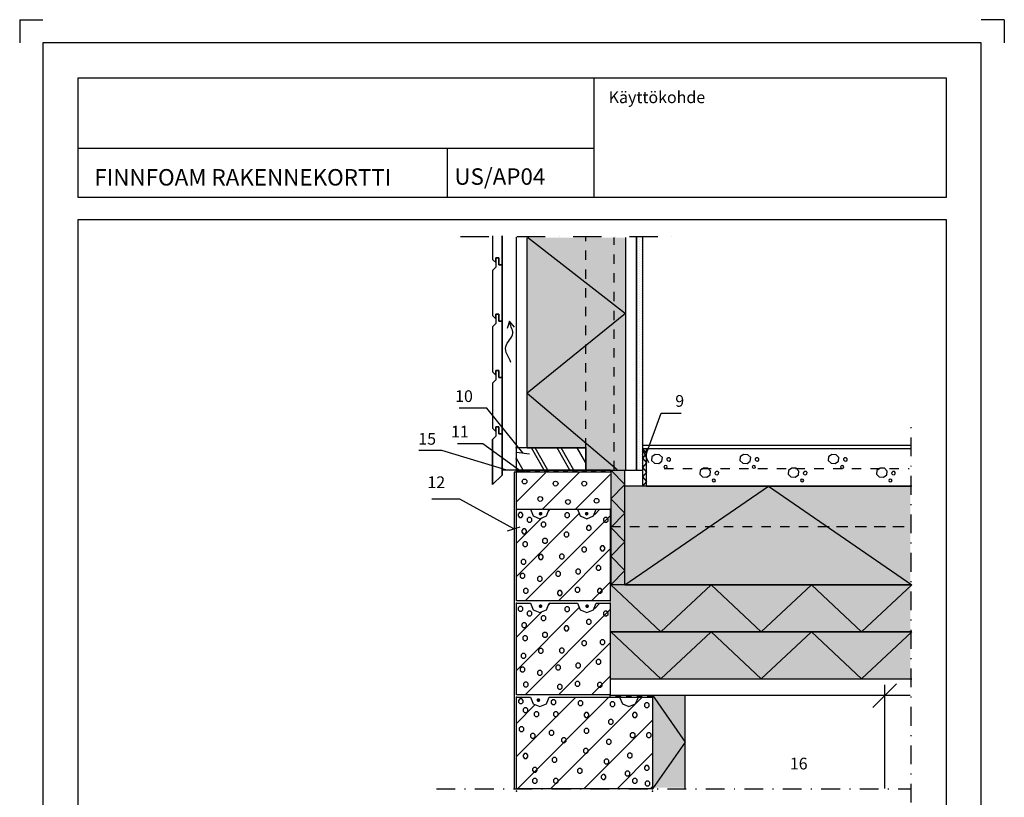
# Model space of a CAD drawing. Units: millimetres. Extents: x 1 to 4252, y 1 to 2969.
# Drawn here: x 1 to 2099, y 1312 to 2969 of the extents above; entities that cross this region are included whole.
import ezdxf

# ---------------------------------------------------------------- set-up
doc = ezdxf.new("R2010")
doc.units = ezdxf.units.MM
doc.header["$LTSCALE"] = 10
for name, pattern in [('DASHED', [4, 2, -2]), ('PISTEKATKOP', [8.2, 4, -2, 0.2, -2]), ('PKP', [12, 6, -3, 0, -3])]:
    doc.linetypes.add(name, pattern=pattern)
for name, color, linetype in [('A1PIIRUSTUSARKKI_RAJAT', 7, 'Continuous'), ('A2VIIVOITUS', 7, 'Continuous'), ('R0KATKAISUV', 15, 'PKP'), ('R2RAUDOITTEET', 1, 'Continuous'), ('R4PUUTAVARA', 7, 'Continuous'), ('R5AINE', 15, 'Continuous'), ('R5HARKOT_LECA', 7, 'Continuous'), ('R6VESIERISTE', 6, 'Continuous'), ('R7AINEMERKINNAT', 7, 'Continuous'), ('R8TXT-2', 7, 'Continuous')]:
    doc.layers.add(name, color=color, linetype=linetype)
doc.styles.add('S', font='SIMPLEX', dxfattribs={"width": 0.8})
doc.styles.get("Standard").update_dxf_attribs({"font": 'ROMANS'})
doc.dimstyles.new('PERUS10', dxfattribs={"dimscale": 10, "dimtxt": 2.5, "dimasz": 2, "dimexe": 1, "dimexo": 1, "dimgap": 1, "dimtad": 1, "dimdec": 0, "dimdsep": 46, "dimtxsty": 'S', "dimblk1": 'OBLIQUE', "dimblk2": 'OBLIQUE', "dimsah": 1, "dimcen": 1, "dimdle": 1, "dimclrd": 1, "dimclre": 1, "dimadec": 0, "dimazin": 2, "dimtfac": 1, "dimtdec": 0, "dimtmove": 2, "dimatfit": 3, "dimldrblk": 'OBLIQUE', "dimfxl": 0, "dimtolj": 1, "dimarcsym": 0})

# ---------------------------------------------------------------- blocks, each defined once
blk = doc.blocks.new('*S1')
at = {"color": 7, "linetype": 'Continuous', "lineweight": -3}
for p, q in [((1, 2969), (1, 2920)), ((1, 2969), (50, 2969)), ((2099, 2969), (2050, 2969)), ((2099, 2969), (2099, 2920))]:
    blk.add_line(p, q, dxfattribs=at)
at = {"color": 0, "linetype": 'Continuous', "lineweight": -3}
blk.add_lwpolyline([(50, 50), (2050, 50), (2050, 2920), (50, 2920)], close=True, dxfattribs=at)
blk = doc.blocks.new('PUUSYMB3')
at = {"color": 7, "linetype": 'ByBlock', "lineweight": -3}
for p, q in [((-0.5, 0.403), (0.015, 0.497)), ((-0.5, 0.098), (0.5, 0.281)), ((-0.5, 0.046), (0.5, 0.23)), ((-0.5, -0.27), (0.5, -0.086)), ((-0.5, -0.328), (0.5, -0.145)), ((-0.175, -0.5), (0.5, -0.376))]:
    blk.add_line(p, q, dxfattribs=at)
at = {"linetype": 'ByBlock', "lineweight": -3}
blk.add_lwpolyline([(-0.5, -0.5), (0.5, -0.5), (0.5, 0.5), (-0.5, 0.5)], close=True, dxfattribs=at)
at = {"color": 7, "linetype": 'Continuous', "lineweight": -3}
for p in [(-0.5, 0.5), (0, 0.5), (0.5, 0.5), (-0.5, 0), (0.5, 0), (-0.5, -0.5), (0, -0.5), (0.5, -0.5)]:
    blk.add_point(p, dxfattribs=at)
blk = doc.blocks.new('TRVKIPSI_13')
at = {"lineweight": -3}
h = blk.add_hatch(dxfattribs=at)
h.set_pattern_fill('PISTE', color=256, scale=1.5, style=0, pattern_type=2)
h.set_pattern_definition([(0, (0, 0), (2.4375, 4.875), [0, -4.875])])
h.paths.add_polyline_path([(0, 0), (0, 13), (26, 13), (26, 0)])
at = {"linetype": 'Continuous', "lineweight": -3}
for p, q in [((0, 13), (26, 13)), ((0, 0), (26, 0))]:
    blk.add_line(p, q, dxfattribs=at)
at = {"color": 7, "lineweight": -3, "flags": 9}
for tag, p, rotation in [('PITUUS', (0, 13), 270), ('KORKEUS', (26, 13), 180)]:
    blk.add_attdef(tag, p, '', height=1.3, rotation=rotation, dxfattribs=at)
blk = doc.blocks.new('RUH200_U')
at = {"color": 7, "linetype": 'Continuous', "lineweight": -3}
for p, q in [((0, 193.4), (1.6, 195)), ((68.3, 191), (72.3, 195)), ((0, 51.9), (133.8, 185.8)), ((0, 122.7), (54, 176.7)), ((18.8, 0), (200, 181.2)), ((89.5, 0), (200, 110.5)), ((160.2, 0), (200, 39.8))]:
    blk.add_line(p, q, dxfattribs=at)
at = {"layer": 'R5HARKOT_LECA', "linetype": 'Continuous', "lineweight": -3}
for p, q in [((0, 0), (0, 195)), ((0, 195), (30, 195)), ((30, 195), (35.9, 180.9)), ((64.1, 180.9), (70, 195)), ((70, 195), (130, 195)), ((130, 195), (135.9, 180.9)), ((164.1, 180.9), (170, 195)), ((170, 195), (200, 195)), ((200, 195), (200, 0)), ((35.9, 180.9), (50, 175)), ((50, 175), (64.1, 180.9)), ((135.9, 180.9), (150, 175)), ((150, 175), (164.1, 180.9)), ((200, 0), (0, 0))]:
    blk.add_line(p, q, dxfattribs=at)
at = {"layer": 'R5HARKOT_LECA', "color": 7, "linetype": 'Continuous', "lineweight": -3}
for p, q in [((166.2, 183.3), (177.9, 195)), ((6.6, 187.9), (3.7, 184.9)), ((3.7, 184.9), (3.7, 180.8)), ((3.7, 180.8), (6.6, 177.9)), ((10.7, 187.9), (6.6, 187.9)), ((6.6, 177.9), (10.7, 177.9)), ((13.7, 184.9), (10.7, 187.9)), ((10.7, 177.9), (13.7, 180.8)), ((13.7, 180.8), (13.7, 184.9)), ((25.6, 177.9), (22.7, 174.9)), ((22.7, 174.9), (22.7, 170.8)), ((22.7, 170.8), (25.6, 167.9)), ((29.8, 177.9), (25.6, 177.9)), ((25.6, 167.9), (29.8, 167.9)), ((32.7, 174.9), (29.8, 177.9)), ((29.8, 167.9), (32.7, 170.8)), ((32.7, 170.8), (32.7, 174.9)), ((55.6, 167.9), (52.6, 164.9)), ((59.7, 167.9), (55.6, 167.9)), ((62.6, 164.9), (59.7, 167.9)), ((106, 187.4), (103.1, 184.5)), ((103.1, 184.5), (103.1, 180.3)), ((103.1, 180.3), (106, 177.4)), ((110.1, 187.4), (106, 187.4)), ((106, 177.4), (110.1, 177.4)), ((113.1, 184.5), (110.1, 187.4)), ((110.1, 177.4), (113.1, 180.3)), ((113.1, 180.3), (113.1, 184.5)), ((188.3, 177.9), (185.4, 174.9)), ((185.4, 174.9), (185.4, 170.8)), ((185.4, 170.8), (188.3, 167.9)), ((192.4, 177.9), (188.3, 177.9)), ((188.3, 167.9), (192.4, 167.9)), ((195.4, 174.9), (192.4, 177.9)), ((192.4, 167.9), (195.4, 170.8)), ((195.4, 170.8), (195.4, 174.9)), ((14.7, 153.1), (11.7, 150.2)), ((11.7, 150.2), (11.7, 146)), ((18.8, 153.1), (14.7, 153.1)), ((21.7, 150.2), (18.8, 153.1)), ((21.7, 146), (21.7, 150.2)), ((52.6, 164.9), (52.6, 160.8)), ((52.6, 160.8), (55.6, 157.9)), ((55.6, 157.9), (59.7, 157.9)), ((59.7, 157.9), (62.6, 160.8)), ((62.6, 160.8), (62.6, 164.9)), ((152.6, 160.3), (149.7, 157.3)), ((149.7, 157.3), (149.7, 153.2)), ((149.7, 153.2), (152.6, 150.3)), ((156.8, 160.3), (152.6, 160.3)), ((152.6, 150.3), (156.8, 150.3)), ((159.7, 157.3), (156.8, 160.3)), ((156.8, 150.3), (159.7, 153.2)), ((159.7, 153.2), (159.7, 157.3)), ((11.7, 146), (14.7, 143.1)), ((14.7, 143.1), (18.8, 143.1)), ((18.8, 143.1), (21.7, 146)), ((58.9, 132.6), (56, 129.7)), ((56, 129.7), (56, 125.6)), ((63, 132.6), (58.9, 132.6)), ((66, 129.7), (63, 132.6)), ((66, 125.6), (66, 129.7)), ((104.6, 146.4), (101.6, 143.5)), ((101.6, 143.5), (101.6, 139.4)), ((101.6, 139.4), (104.6, 136.4)), ((108.7, 146.4), (104.6, 146.4)), ((104.6, 136.4), (108.7, 136.4)), ((111.6, 143.5), (108.7, 146.4)), ((108.7, 136.4), (111.6, 139.4)), ((111.6, 139.4), (111.6, 143.5)), ((16.6, 125.5), (13.6, 122.6)), ((13.6, 122.6), (13.6, 118.4)), ((13.6, 118.4), (16.6, 115.5)), ((20.7, 125.5), (16.6, 125.5)), ((16.6, 115.5), (20.7, 115.5)), ((23.6, 122.6), (20.7, 125.5)), ((20.7, 115.5), (23.6, 118.4)), ((23.6, 118.4), (23.6, 122.6)), ((56, 125.6), (58.9, 122.6)), ((58.9, 122.6), (63, 122.6)), ((63, 122.6), (66, 125.6)), ((142.6, 114.6), (139.7, 111.6)), ((139.7, 111.6), (139.7, 107.5)), ((139.7, 107.5), (142.6, 104.6)), ((146.8, 114.6), (142.6, 114.6)), ((149.7, 111.6), (146.8, 114.6)), ((146.8, 104.6), (149.7, 107.5)), ((149.7, 107.5), (149.7, 111.6)), ((181.6, 116.9), (178.7, 114)), ((178.7, 114), (178.7, 109.9)), ((178.7, 109.9), (181.6, 106.9)), ((185.8, 116.9), (181.6, 116.9)), ((181.6, 106.9), (185.8, 106.9)), ((188.7, 114), (185.8, 116.9)), ((185.8, 106.9), (188.7, 109.9)), ((188.7, 109.9), (188.7, 114)), ((13.2, 87.9), (10.3, 85)), ((10.3, 85), (10.3, 80.8)), ((17.4, 87.9), (13.2, 87.9)), ((20.3, 85), (17.4, 87.9)), ((20.3, 80.8), (20.3, 85)), ((50.3, 98.4), (47.4, 95.4)), ((47.4, 95.4), (47.4, 91.3)), ((47.4, 91.3), (50.3, 88.4)), ((54.5, 98.4), (50.3, 98.4)), ((50.3, 88.4), (54.5, 88.4)), ((57.4, 95.4), (54.5, 98.4)), ((54.5, 88.4), (57.4, 91.3)), ((57.4, 91.3), (57.4, 95.4)), ((94.6, 99.3), (91.7, 96.4)), ((91.7, 96.4), (91.7, 92.3)), ((91.7, 92.3), (94.6, 89.3)), ((98.7, 99.3), (94.6, 99.3)), ((94.6, 89.3), (98.7, 89.3)), ((101.7, 96.4), (98.7, 99.3)), ((98.7, 89.3), (101.7, 92.3)), ((101.7, 92.3), (101.7, 96.4)), ((142.6, 104.6), (146.8, 104.6)), ((10.3, 80.8), (13.2, 77.9)), ((13.2, 77.9), (17.4, 77.9)), ((17.4, 77.9), (20.3, 80.8)), ((129.3, 67.4), (126.4, 64.5)), ((126.4, 64.5), (126.4, 60.4)), ((133.5, 67.4), (129.3, 67.4)), ((136.4, 64.5), (133.5, 67.4)), ((136.4, 60.4), (136.4, 64.5)), ((172.6, 75.1), (169.7, 72.1)), ((169.7, 72.1), (169.7, 68)), ((169.7, 68), (172.6, 65.1)), ((176.7, 75.1), (172.6, 75.1)), ((172.6, 65.1), (176.7, 65.1)), ((179.7, 72.1), (176.7, 75.1)), ((176.7, 65.1), (179.7, 68)), ((179.7, 68), (179.7, 72.1)), ((11.3, 58.4), (8.4, 55.5)), ((8.4, 55.5), (8.4, 51.3)), ((8.4, 51.3), (11.3, 48.4)), ((15.5, 58.4), (11.3, 58.4)), ((11.3, 48.4), (15.5, 48.4)), ((18.4, 55.5), (15.5, 58.4)), ((15.5, 48.4), (18.4, 51.3)), ((18.4, 51.3), (18.4, 55.5)), ((48, 51.7), (45, 48.8)), ((45, 48.8), (45, 44.7)), ((45, 44.7), (48, 41.7)), ((52.1, 51.7), (48, 51.7)), ((55, 48.8), (52.1, 51.7)), ((52.1, 41.7), (55, 44.7)), ((55, 44.7), (55, 48.8)), ((87, 62.7), (84, 59.8)), ((84, 59.8), (84, 55.6)), ((84, 55.6), (87, 52.7)), ((91.1, 62.7), (87, 62.7)), ((87, 52.7), (91.1, 52.7)), ((94, 59.8), (91.1, 62.7)), ((91.1, 52.7), (94, 55.6)), ((94, 55.6), (94, 59.8)), ((126.4, 60.4), (129.3, 57.4)), ((129.3, 57.4), (133.5, 57.4)), ((133.5, 57.4), (136.4, 60.4)), ((18, 26.5), (15.1, 23.6)), ((15.1, 23.6), (15.1, 19.4)), ((22.1, 26.5), (18, 26.5)), ((25.1, 23.6), (22.1, 26.5)), ((25.1, 19.4), (25.1, 23.6)), ((48, 41.7), (52.1, 41.7)), ((90.3, 21.7), (87.4, 18.8)), ((94.4, 21.7), (90.3, 21.7)), ((97.4, 18.8), (94.4, 21.7)), ((128.4, 28.4), (125.4, 25.5)), ((125.4, 25.5), (125.4, 21.3)), ((125.4, 21.3), (128.4, 18.4)), ((132.5, 28.4), (128.4, 28.4)), ((135.4, 25.5), (132.5, 28.4)), ((132.5, 18.4), (135.4, 21.3)), ((135.4, 21.3), (135.4, 25.5)), ((175.9, 26), (173, 23.1)), ((173, 23.1), (173, 19)), ((180.1, 26), (175.9, 26)), ((183, 23.1), (180.1, 26)), ((183, 19), (183, 23.1)), ((15.1, 19.4), (18, 16.5)), ((18, 16.5), (22.1, 16.5)), ((22.1, 16.5), (25.1, 19.4)), ((87.4, 18.8), (87.4, 14.7)), ((87.4, 14.7), (90.3, 11.7)), ((90.3, 11.7), (94.4, 11.7)), ((94.4, 11.7), (97.4, 14.7)), ((97.4, 14.7), (97.4, 18.8)), ((128.4, 18.4), (132.5, 18.4)), ((173, 19), (175.9, 16)), ((175.9, 16), (180.1, 16)), ((180.1, 16), (183, 19))]:
    blk.add_line(p, q, dxfattribs=at)
at = {"layer": 'R5HARKOT_LECA', "linetype": 'Continuous', "lineweight": -3}
for p in [(0, 195), (200, 195), (200, 0), (0, -5), (200, -5)]:
    blk.add_point(p, dxfattribs=at)
at = {"layer": 'R5HARKOT_LECA', "color": 7, "lineweight": -3, "flags": 9}
for tag, p in [('HARKORK', (18.1, 59.5)), ('HARPIT', (18.1, 44.4)), ('HARLEV', (18.1, 29.3)), ('HARNIMI', (18.1, 11))]:
    blk.add_attdef(tag, p, '', height=10, dxfattribs=at)
blk = doc.blocks.new('RUH290_U')
at = {"linetype": 'Continuous', "lineweight": -3}
for p, q in [((0, 0), (0, 195)), ((0, 195), (30, 195)), ((30, 195), (35.9, 180.9)), ((64.1, 180.9), (70, 195)), ((70, 195), (220, 195)), ((220, 195), (225.9, 180.9)), ((254.1, 180.9), (260, 195)), ((260, 195), (290, 195)), ((290, 195), (290, 0)), ((35.9, 180.9), (50, 175)), ((50, 175), (64.1, 180.9)), ((225.9, 180.9), (240, 175)), ((240, 175), (254.1, 180.9)), ((290, 0), (0, 0))]:
    blk.add_line(p, q, dxfattribs=at)
at = {"color": 7, "linetype": 'Continuous', "lineweight": -3}
for p, q in [((0, 68.4), (126.6, 195)), ((2.3, 0), (197.3, 195)), ((7.3, 191.3), (4.3, 188.3)), ((11.4, 191.3), (7.3, 191.3)), ((14.3, 188.3), (11.4, 191.3)), ((77.4, 189.4), (74.4, 186.5)), ((81.5, 189.4), (77.4, 189.4)), ((84.4, 186.5), (81.5, 189.4)), ((254.3, 181.3), (268, 195)), ((0, 139.1), (40, 179.1)), ((4.3, 188.3), (4.3, 184.2)), ((4.3, 184.2), (7.3, 181.3)), ((7.3, 181.3), (11.4, 181.3)), ((11.4, 181.3), (14.3, 184.2)), ((14.3, 184.2), (14.3, 188.3)), ((17.3, 172.1), (14.3, 169.2)), ((14.3, 169.2), (14.3, 165.1)), ((21.4, 172.1), (17.3, 172.1)), ((24.3, 169.2), (21.4, 172.1)), ((24.3, 165.1), (24.3, 169.2)), ((73, 0), (253.7, 180.7)), ((74.4, 186.5), (74.4, 182.4)), ((74.4, 182.4), (77.4, 179.4)), ((77.4, 179.4), (81.5, 179.4)), ((81.5, 179.4), (84.4, 182.4)), ((84.4, 182.4), (84.4, 186.5)), ((134.7, 187.6), (131.8, 184.7)), ((131.8, 184.7), (131.8, 180.5)), ((131.8, 180.5), (134.7, 177.6)), ((138.8, 187.6), (134.7, 187.6)), ((134.7, 177.6), (138.8, 177.6)), ((141.8, 184.7), (138.8, 187.6)), ((138.8, 177.6), (141.8, 180.5)), ((141.8, 180.5), (141.8, 184.7)), ((203, 184.9), (200, 182)), ((200, 182), (200, 177.8)), ((200, 177.8), (203, 174.9)), ((207.1, 184.9), (203, 184.9)), ((203, 174.9), (207.1, 174.9)), ((210, 182), (207.1, 184.9)), ((207.1, 174.9), (210, 177.8)), ((210, 177.8), (210, 182)), ((275.8, 183.1), (272.9, 180.1)), ((272.9, 180.1), (272.9, 176)), ((272.9, 176), (275.8, 173.1)), ((279.9, 183.1), (275.8, 183.1)), ((275.8, 173.1), (279.9, 173.1)), ((282.9, 180.1), (279.9, 183.1)), ((279.9, 173.1), (282.9, 176)), ((282.9, 176), (282.9, 180.1)), ((14.3, 165.1), (17.3, 162.1)), ((17.3, 162.1), (21.4, 162.1)), ((21.4, 162.1), (24.3, 165.1)), ((40.9, 163.9), (38, 161)), ((38, 161), (38, 156.9)), ((38, 156.9), (40.9, 153.9)), ((45.1, 163.9), (40.9, 163.9)), ((40.9, 153.9), (45.1, 153.9)), ((48, 161), (45.1, 163.9)), ((45.1, 153.9), (48, 156.9)), ((48, 156.9), (48, 161)), ((81.9, 163.9), (79, 161)), ((79, 161), (79, 156.9)), ((79, 156.9), (81.9, 153.9)), ((86, 163.9), (81.9, 163.9)), ((81.9, 153.9), (86, 153.9)), ((89, 161), (86, 163.9)), ((86, 153.9), (89, 156.9)), ((89, 156.9), (89, 161)), ((147.4, 162.1), (144.5, 159.2)), ((144.5, 159.2), (144.5, 155)), ((144.5, 155), (147.4, 152.1)), ((151.6, 162.1), (147.4, 162.1)), ((147.4, 152.1), (151.6, 152.1)), ((154.5, 159.2), (151.6, 162.1)), ((151.6, 152.1), (154.5, 155)), ((154.5, 155), (154.5, 159.2)), ((199.3, 147.5), (196.4, 144.6)), ((203.5, 147.5), (199.3, 147.5)), ((206.4, 144.6), (203.5, 147.5)), ((250.3, 162.1), (247.4, 159.2)), ((247.4, 159.2), (247.4, 155)), ((247.4, 155), (250.3, 152.1)), ((254.5, 162.1), (250.3, 162.1)), ((250.3, 152.1), (254.5, 152.1)), ((257.4, 159.2), (254.5, 162.1)), ((254.5, 152.1), (257.4, 155)), ((257.4, 155), (257.4, 159.2)), ((9.1, 132.1), (6.2, 129.1)), ((6.2, 129.1), (6.2, 125)), ((13.2, 132.1), (9.1, 132.1)), ((16.2, 129.1), (13.2, 132.1)), ((16.2, 125), (16.2, 129.1)), ((143.7, 0), (290, 146.3)), ((147.4, 128.4), (144.5, 125.5)), ((151.6, 128.4), (147.4, 128.4)), ((154.5, 125.5), (151.6, 128.4)), ((196.4, 144.6), (196.4, 140.5)), ((196.4, 140.5), (199.3, 137.5)), ((199.3, 137.5), (203.5, 137.5)), ((203.5, 137.5), (206.4, 140.5)), ((206.4, 140.5), (206.4, 144.6)), ((6.2, 125), (9.1, 122.1)), ((9.1, 122.1), (13.2, 122.1)), ((13.2, 122.1), (16.2, 125)), ((32.7, 117.5), (29.8, 114.6)), ((29.8, 114.6), (29.8, 110.4)), ((29.8, 110.4), (32.7, 107.5)), ((36.9, 117.5), (32.7, 117.5)), ((32.7, 107.5), (36.9, 107.5)), ((39.8, 114.6), (36.9, 117.5)), ((36.9, 107.5), (39.8, 110.4)), ((39.8, 110.4), (39.8, 114.6)), ((72.8, 123.9), (69.9, 120.9)), ((69.9, 120.9), (69.9, 116.8)), ((69.9, 116.8), (72.8, 113.9)), ((76.9, 123.9), (72.8, 123.9)), ((72.8, 113.9), (76.9, 113.9)), ((79.9, 120.9), (76.9, 123.9)), ((76.9, 113.9), (79.9, 116.8)), ((79.9, 116.8), (79.9, 120.9)), ((99.2, 108.4), (96.3, 105.4)), ((96.3, 105.4), (96.3, 101.3)), ((103.3, 108.4), (99.2, 108.4)), ((106.3, 105.4), (103.3, 108.4)), ((106.3, 101.3), (106.3, 105.4)), ((144.5, 125.5), (144.5, 121.3)), ((144.5, 121.3), (147.4, 118.4)), ((147.4, 118.4), (151.6, 118.4)), ((151.6, 118.4), (154.5, 121.3)), ((154.5, 121.3), (154.5, 125.5)), ((245.8, 119.3), (242.8, 116.4)), ((242.8, 116.4), (242.8, 112.2)), ((242.8, 112.2), (245.8, 109.3)), ((249.9, 119.3), (245.8, 119.3)), ((245.8, 109.3), (249.9, 109.3)), ((252.8, 116.4), (249.9, 119.3)), ((249.9, 109.3), (252.8, 112.2)), ((252.8, 112.2), (252.8, 116.4)), ((280.3, 119.3), (277.4, 116.4)), ((277.4, 116.4), (277.4, 112.2)), ((277.4, 112.2), (280.3, 109.3)), ((284.5, 119.3), (280.3, 119.3)), ((280.3, 109.3), (284.5, 109.3)), ((287.4, 116.4), (284.5, 119.3)), ((284.5, 109.3), (287.4, 112.2)), ((287.4, 112.2), (287.4, 116.4)), ((96.3, 101.3), (99.2, 98.4)), ((99.2, 98.4), (103.3, 98.4)), ((103.3, 98.4), (106.3, 101.3)), ((145.6, 85.6), (142.7, 82.7)), ((149.8, 85.6), (145.6, 85.6)), ((152.7, 82.7), (149.8, 85.6)), ((194.8, 104.7), (191.9, 101.8)), ((191.9, 101.8), (191.9, 97.7)), ((191.9, 97.7), (194.8, 94.7)), ((198.9, 104.7), (194.8, 104.7)), ((194.8, 94.7), (198.9, 94.7)), ((201.9, 101.8), (198.9, 104.7)), ((198.9, 94.7), (201.9, 97.7)), ((201.9, 97.7), (201.9, 101.8)), ((17.3, 74.7), (14.3, 71.7)), ((14.3, 71.7), (14.3, 67.6)), ((14.3, 67.6), (17.3, 64.7)), ((21.4, 74.7), (17.3, 74.7)), ((17.3, 64.7), (21.4, 64.7)), ((24.3, 71.7), (21.4, 74.7)), ((21.4, 64.7), (24.3, 67.6)), ((24.3, 67.6), (24.3, 71.7)), ((79.2, 66.5), (76.2, 63.5)), ((76.2, 63.5), (76.2, 59.4)), ((83.3, 66.5), (79.2, 66.5)), ((86.2, 63.5), (83.3, 66.5)), ((86.2, 59.4), (86.2, 63.5)), ((142.7, 82.7), (142.7, 78.5)), ((142.7, 78.5), (145.6, 75.6)), ((145.6, 75.6), (149.8, 75.6)), ((149.8, 75.6), (152.7, 78.5)), ((152.7, 78.5), (152.7, 82.7)), ((214.5, 0), (290, 75.5)), ((239.4, 75.6), (236.5, 72.7)), ((236.5, 72.7), (236.5, 68.5)), ((236.5, 68.5), (239.4, 65.6)), ((243.5, 75.6), (239.4, 75.6)), ((239.4, 65.6), (243.5, 65.6)), ((246.5, 72.7), (243.5, 75.6)), ((243.5, 65.6), (246.5, 68.5)), ((246.5, 68.5), (246.5, 72.7)), ((37.3, 45.5), (34.4, 42.6)), ((34.4, 42.6), (34.4, 38.5)), ((41.4, 45.5), (37.3, 45.5)), ((44.4, 42.6), (41.4, 45.5)), ((44.4, 38.5), (44.4, 42.6)), ((76.2, 59.4), (79.2, 56.5)), ((79.2, 56.5), (83.3, 56.5)), ((83.3, 56.5), (86.2, 59.4)), ((132.9, 42.8), (130, 39.9)), ((137, 42.8), (132.9, 42.8)), ((140, 39.9), (137, 42.8)), ((190.2, 62.8), (187.3, 59.9)), ((187.3, 59.9), (187.3, 55.8)), ((187.3, 55.8), (190.2, 52.8)), ((194.4, 62.8), (190.2, 62.8)), ((190.2, 52.8), (194.4, 52.8)), ((197.3, 59.9), (194.4, 62.8)), ((194.4, 52.8), (197.3, 55.8)), ((197.3, 55.8), (197.3, 59.9)), ((275.8, 49.2), (272.9, 46.2)), ((272.9, 46.2), (272.9, 42.1)), ((272.9, 42.1), (275.8, 39.2)), ((279.9, 49.2), (275.8, 49.2)), ((282.9, 46.2), (279.9, 49.2)), ((279.9, 39.2), (282.9, 42.1)), ((282.9, 42.1), (282.9, 46.2)), ((34.4, 38.5), (37.3, 35.5)), ((37.3, 21.8), (34.4, 18.9)), ((37.3, 35.5), (41.4, 35.5)), ((41.4, 21.8), (37.3, 21.8)), ((41.4, 35.5), (44.4, 38.5)), ((44.4, 18.9), (41.4, 21.8)), ((81.9, 21.8), (79, 18.9)), ((86, 21.8), (81.9, 21.8)), ((89, 18.9), (86, 21.8)), ((130, 39.9), (130, 35.7)), ((130, 35.7), (132.9, 32.8)), ((132.9, 32.8), (137, 32.8)), ((137, 32.8), (140, 35.7)), ((140, 35.7), (140, 39.9)), ((183.9, 30), (180.9, 27.1)), ((180.9, 27.1), (180.9, 23)), ((180.9, 23), (183.9, 20)), ((188, 30), (183.9, 30)), ((190.9, 27.1), (188, 30)), ((188, 20), (190.9, 23)), ((190.9, 23), (190.9, 27.1)), ((234.8, 37.3), (231.9, 34.4)), ((231.9, 34.4), (231.9, 30.3)), ((231.9, 30.3), (234.8, 27.3)), ((239, 37.3), (234.8, 37.3)), ((234.8, 27.3), (239, 27.3)), ((241.9, 34.4), (239, 37.3)), ((239, 27.3), (241.9, 30.3)), ((241.9, 30.3), (241.9, 34.4)), ((250.3, 21.8), (247.4, 18.9)), ((254.5, 21.8), (250.3, 21.8)), ((257.4, 18.9), (254.5, 21.8)), ((275.8, 39.2), (279.9, 39.2)), ((34.4, 18.9), (34.4, 14.8)), ((34.4, 14.8), (37.3, 11.8)), ((37.3, 11.8), (41.4, 11.8)), ((41.4, 11.8), (44.4, 14.8)), ((44.4, 14.8), (44.4, 18.9)), ((79, 18.9), (79, 14.8)), ((79, 14.8), (81.9, 11.8)), ((81.9, 11.8), (86, 11.8)), ((86, 11.8), (89, 14.8)), ((89, 14.8), (89, 18.9)), ((183.9, 20), (188, 20)), ((247.4, 18.9), (247.4, 14.8)), ((247.4, 14.8), (250.3, 11.8)), ((250.3, 11.8), (254.5, 11.8)), ((254.5, 11.8), (257.4, 14.8)), ((257.4, 14.8), (257.4, 18.9)), ((277.6, 16.4), (274.7, 13.5)), ((274.7, 13.5), (274.7, 9.3)), ((274.7, 9.3), (277.6, 6.4)), ((281.8, 16.4), (277.6, 16.4)), ((277.6, 6.4), (281.8, 6.4)), ((284.7, 13.5), (281.8, 16.4)), ((281.8, 6.4), (284.7, 9.3)), ((284.7, 9.3), (284.7, 13.5)), ((285.2, 0), (290, 4.8))]:
    blk.add_line(p, q, dxfattribs=at)
at = {"linetype": 'Continuous', "lineweight": -3}
for p in [(0, 195), (290, 195), (290, 0), (0, -5), (290, -5)]:
    blk.add_point(p, dxfattribs=at)
at = {"color": 7, "lineweight": -3, "flags": 9}
for tag, p in [('HARKORK', (16.7, 59)), ('HARPIT', (16.7, 43.9)), ('HARLEV', (16.7, 28.8)), ('HARNIMI', (16.7, 10.5))]:
    blk.add_attdef(tag, p, '', height=10, dxfattribs=at)
blk = doc.blocks.new('$VESIERISTE$_4')
at = {"linetype": 'DASHED', "lineweight": -3}
for p, q in [((0, 0), (0, 4)), ((0, 4), (20, 4)), ((0, 0), (20, 0)), ((20, 0), (20, 4))]:
    blk.add_line(p, q, dxfattribs=at)
at = {"lineweight": -3}
blk.add_solid([(10, 0), (10, 4), (20, 0), (20, 4)], dxfattribs=at)
at = {"lineweight": -3, "flags": 9}
for tag, p, rotation in [('KORKEUS', (20, 4), 180), ('PITUUS', (0, 4), 270)]:
    blk.add_attdef(tag, p, '', height=25, rotation=rotation, dxfattribs=at)
blk = doc.blocks.new('TRVERISTE_8')
at = {"linetype": 'Continuous', "lineweight": -3}
for p, q in [((0, 0), (8, 8)), ((16, 8), (0, 8)), ((0, 0), (16, 0)), ((8, 8), (16, 0))]:
    blk.add_line(p, q, dxfattribs=at)
at = {"color": 7, "lineweight": -3, "flags": 9}
for tag, p, rotation in [('PITUUS', (0, 8), 270), ('KORKEUS', (16, 8), 180)]:
    blk.add_attdef(tag, p, '', height=0.8, rotation=rotation, dxfattribs=at)
blk = doc.blocks.new('TRVBETVII1_80')
at = {"linetype": 'Continuous', "lineweight": -3}
for p, q in [((160, 80), (0, 80)), ((10.2, 63.1), (9.5, 55.3)), ((9.5, 55.3), (14.6, 49.3)), ((16.2, 68.1), (10.2, 63.1)), ((24, 67.4), (16.2, 68.1)), ((22.4, 48.6), (28.3, 53.7)), ((29, 61.5), (24, 67.4)), ((28.3, 53.7), (29, 61.5)), ((37.3, 58.9), (37, 56.1)), ((37, 56.1), (38.8, 54)), ((39.3, 60.6), (37.3, 58.9)), ((38.8, 54), (41.5, 53.8)), ((42.1, 60.4), (39.3, 60.6)), ((41.5, 53.8), (43.6, 55.6)), ((43.8, 58.3), (42.1, 60.4)), ((43.6, 55.6), (43.8, 58.3)), ((14.6, 49.3), (22.4, 48.6)), ((32.7, 43.3), (31.9, 41.1)), ((31.9, 41.1), (32.9, 39.1)), ((34.7, 44.2), (32.7, 43.3)), ((32.9, 39.1), (35, 38.4)), ((36.8, 43.5), (34.7, 44.2)), ((35, 38.4), (37.1, 39.3)), ((37.8, 41.5), (36.8, 43.5)), ((37.1, 39.3), (37.8, 41.5)), ((103.5, 39), (97.5, 34)), ((111.3, 38.4), (103.5, 39)), ((116.3, 32.4), (111.3, 38.4)), ((97.5, 34), (96.9, 26.2)), ((96.9, 26.2), (101.9, 20.2)), ((101.9, 20.2), (109.7, 19.6)), ((109.7, 19.6), (115.7, 24.6)), ((115.7, 24.6), (116.3, 32.4)), ((124.6, 29.8), (124.3, 27.1)), ((124.3, 27.1), (126.1, 25)), ((126.7, 31.5), (124.6, 29.8)), ((126.1, 25), (128.8, 24.8)), ((129.4, 31.3), (126.7, 31.5)), ((128.8, 24.8), (130.9, 26.5)), ((131.1, 29.2), (129.4, 31.3)), ((130.9, 26.5), (131.1, 29.2)), ((0, 0), (160, 0)), ((120, 14.2), (119.3, 12.1)), ((119.3, 12.1), (120.2, 10.1)), ((122, 15.2), (120, 14.2)), ((120.2, 10.1), (122.3, 9.3)), ((124.2, 14.4), (122, 15.2)), ((122.3, 9.3), (124.4, 10.3)), ((125.1, 12.4), (124.2, 14.4)), ((124.4, 10.3), (125.1, 12.4))]:
    blk.add_line(p, q, dxfattribs=at)
at = {"color": 7, "lineweight": -3, "flags": 9}
for tag, p, rotation in [('PITUUS', (0, 80), 270), ('KORKEUS', (160, 80), 180)]:
    blk.add_attdef(tag, p, '', height=8, rotation=rotation, dxfattribs=at)
blk = doc.blocks.new('RAUDYLOS')
at = {"lineweight": -3}
for points in [[(-0.43, -0.25), (-0.43, 0.25), (-0.5, 0)], [(-0.25, -0.43), (-0.25, 0.43), (-0.43, -0.25), (-0.43, 0.25)], [(0, -0.5), (0, 0.5), (-0.25, -0.43), (-0.25, 0.43)], [(0, -0.5), (0, 0.5), (0.25, -0.43), (0.25, 0.43)], [(0.25, -0.43), (0.25, 0.43), (0.43, -0.25), (0.43, 0.25)], [(0.43, -0.25), (0.43, 0.25), (0.5, 0)]]:
    blk.add_solid(points, dxfattribs=at)
blk = doc.blocks.new('_OBLIQUE')
at = {"color": 0, "linetype": 'ByBlock'}
blk.add_line((-0.5, -0.5), (0.5, 0.5), dxfattribs=at)
blk = doc.blocks.new('TRVERISTE_70')
at = {"linetype": 'Continuous', "lineweight": -3}
for p, q in [((0, 0), (70, 70)), ((140, 70), (0, 70)), ((70, 70), (140, 0)), ((0, 0), (140, 0))]:
    blk.add_line(p, q, dxfattribs=at)
at = {"color": 7, "lineweight": -3, "flags": 9}
for tag, p, rotation in [('PITUUS', (0, 70), 270), ('KORKEUS', (140, 70), 180)]:
    blk.add_attdef(tag, p, '', height=7, rotation=rotation, dxfattribs=at)
blk = doc.blocks.new('TRVERISTE_30')
at = {"linetype": 'Continuous', "lineweight": -3}
for p, q in [((0, 0), (30, 30)), ((60, 30), (0, 30)), ((30, 30), (60, 0)), ((0, 0), (60, 0))]:
    blk.add_line(p, q, dxfattribs=at)
at = {"color": 7, "lineweight": -3, "flags": 9}
for tag, p, rotation in [('PITUUS', (0, 30), 270), ('KORKEUS', (60, 30), 180)]:
    blk.add_attdef(tag, p, '', height=3, rotation=rotation, dxfattribs=at)
blk = doc.blocks.new('TRVERISTE_100')
at = {"linetype": 'Continuous', "lineweight": -3}
for p, q in [((0, 0), (100, 100)), ((200, 100), (0, 100)), ((100, 100), (200, 0)), ((0, 0), (200, 0))]:
    blk.add_line(p, q, dxfattribs=at)
at = {"color": 7, "lineweight": -3, "flags": 9}
for tag, p, rotation in [('PITUUS', (0, 100), 270), ('KORKEUS', (200, 100), 180)]:
    blk.add_attdef(tag, p, '', height=10, rotation=rotation, dxfattribs=at)
blk = doc.blocks.new('TRVERISTE_210')
at = {"linetype": 'Continuous', "lineweight": -3}
for p, q in [((0, 0), (210, 210)), ((420, 210), (0, 210)), ((210, 210), (420, 0)), ((0, 0), (420, 0))]:
    blk.add_line(p, q, dxfattribs=at)
at = {"color": 7, "lineweight": -3, "flags": 9}
for tag, p, rotation in [('PITUUS', (0, 210), 270), ('KORKEUS', (420, 210), 180)]:
    blk.add_attdef(tag, p, '', height=21, rotation=rotation, dxfattribs=at)

msp = doc.modelspace()

# ---------------------------------------------------------------- hatches: boundary and pattern name
at = {"layer": 'A2VIIVOITUS', "lineweight": -3}
for points in [[(1082.4, 2504.5), (1292.2, 2504.5), (1292.2, 2009.4), (1207.9, 2009.4), (1207.9, 2057.5), (1082.4, 2057.5), (1082.4, 2504.5)], [(1898.6, 1564.5), (1260.3, 1564.5), (1260.3, 2008.6), (1291.8, 2008.6), (1291.8, 1974.4), (1898.7, 1974.4), (1898.7, 1565.4)], [(1350, 1332.7), (1420.4, 1332.7), (1420.4, 1529.6), (1349.6, 1529.6), (1349.6, 1332.4)]]:
    msp.add_hatch(color=51, dxfattribs=at).paths.add_polyline_path(points)

# ---------------------------------------------------------------- linework, layer by layer
at = {"color": 3, "linetype": 'Continuous', "lineweight": -3}
for p, q in [((1224.5, 2845.1), (1224.5, 2590.2)), ((125.3, 2695), (1224.5, 2695)), ((911.7, 2695), (911.7, 2591.4))]:
    msp.add_line(p, q, dxfattribs=at)
at = {"color": 7, "linetype": 'Continuous', "lineweight": -3}
for p, q in [((1082.4, 2057.1), (1082.4, 2504.5)), ((1082.4, 2057.1), (1082.4, 2504.5)), ((1328.5, 2062.8), (1705.8, 2062.8)), ((1705.8, 2062.8), (1900.9, 2062.8)), ((1336.8, 2054.7), (1328.8, 2054.7)), ((1059.2, 2005.1), (1059.2, 1924.2)), ((1109.3, 1991.5), (1121.7, 2003.8)), ((1114.7, 1926.1), (1193.1, 2004.6)), ((1185.4, 1926.1), (1259.3, 2000)), ((1315.4, 2009.1), (1328, 2009.1)), ((1059.3, 1941.5), (1109.3, 1991.5)), ((1061, 1925.8), (1259.3, 1925.8)), ((1869.4, 1553.9), (1818.9, 1503.4)), ((1844.6, 1331), (1844.6, 1551.6)), ((1259.2, 1529.6), (1705.7, 1529.6)), ((1349.2, 1529.6), (1419.2, 1529.6)), ((1705.7, 1529.6), (1898.3, 1529.6))]:
    msp.add_line(p, q, dxfattribs=at)
at = {"color": 7, "linetype": 'DASHED', "lineweight": -3}
for p, q in [((1207.2, 2057.1), (1207.2, 2505)), ((1267.4, 2009), (1267.4, 2505.2)), ((1374.1, 2013.1), (1896, 2013.1)), ((1261.4, 1889.5), (1900.7, 1889.5)), ((1705.6, 1889.5), (1900.9, 1889.5))]:
    msp.add_line(p, q, dxfattribs=at)
at = {"color": 7, "linetype": 'PISTEKATKOP', "lineweight": -3}
for p, q in [((1900.7, 234.8), (1900.7, 2106.7)), ((889.1, 1330.5), (1900, 1330.5))]:
    msp.add_line(p, q, dxfattribs=at)
at = {"color": 3, "linetype": 'Continuous', "lineweight": -3}
for points in [[(125.3, 2845), (1975.3, 2845), (1975.3, 2590), (125.3, 2590)], [(125.3, 2543), (1975.3, 2543), (1975.3, 128.7), (125.3, 128.7)]]:
    msp.add_lwpolyline(points, close=True, dxfattribs=at)
at = {"color": 7, "linetype": 'Continuous', "lineweight": -3}
for points in [[(1059.2, 2506), (1059.2, 2009.1), (1029.2, 2009.1), (1029.2, 2505.8)], [(1082.8, 2505.5), (1292.1, 2343), (1082.4, 2173.3), (1274.2, 2010.4)], [(1207.2, 2009.1), (1292.2, 2009.1), (1292.2, 2504.7)], [(1207.2, 2009.1), (1292.2, 2009.1), (1292.2, 2504.7)], [(1292.2, 2009.1), (1315.2, 2009.1), (1315.2, 2505.1)], [(1082.4, 2057.1), (1207.2, 2057.1), (1207.2, 2009.1)], [(1059.2, 2005.1), (1054.8, 2005.1), (1054.8, 1330.6)]]:
    msp.add_lwpolyline(points, dxfattribs=at)
at = {"color": 1, "linetype": 'Continuous', "lineweight": -3}
msp.add_lwpolyline([(1039, 2009.5), (900.4, 2051), (851.3, 2051)], dxfattribs=at)
at = {"color": 7, "linetype": 'Continuous', "lineweight": -3}
for centre in [(1076.8, 1985.1), (1142.9, 1980.6), (1203.9, 1980.6), (1110.2, 1947.9), (1169.2, 1941.5), (1230.2, 1944)]:
    msp.add_circle(centre, 5.12, dxfattribs=at)
at = {"layer": 'R0KATKAISUV'}
msp.add_line((940.4, 2507.3), (1405.1, 2507.3), dxfattribs=at)
at = {"layer": 'R5AINE'}
for points in [[(1029.2, 2508.4), (1029.2, 1998.4), (1008.2, 1978.4), (1008.2, 2074.4)], [(1008.2, 2508.4), (1008.2, 2458.4), (1015.2, 2451.4), (1015.2, 2461.4), (1022.2, 2461.4), (1022.2, 2446.4), (1029.2, 2446.4), (1029.2, 2508.4)], [(1029.2, 1998.4), (1029.2, 2086.4), (1022.2, 2086.4), (1022.2, 2101.4), (1015.2, 2101.4), (1015.2, 2081.4), (1008.2, 2074.4), (1008.2, 1978.4)]]:
    msp.add_lwpolyline(points, dxfattribs=at)
for points in [[(1008.2, 2338.4), (1015.2, 2331.4), (1015.2, 2341.4), (1022.2, 2341.4), (1022.2, 2326.4), (1029.2, 2326.4), (1029.2, 2446.4), (1022.2, 2446.4), (1022.2, 2461.4), (1015.2, 2461.4), (1015.2, 2441.4), (1008.2, 2434.4)], [(1008.2, 2218.4), (1015.2, 2211.4), (1015.2, 2221.4), (1022.2, 2221.4), (1022.2, 2206.4), (1029.2, 2206.4), (1029.2, 2326.4), (1022.2, 2326.4), (1022.2, 2341.4), (1015.2, 2341.4), (1015.2, 2321.4), (1008.2, 2314.4)], [(1008.2, 2098.4), (1015.2, 2091.4), (1015.2, 2101.4), (1022.2, 2101.4), (1022.2, 2086.4), (1029.2, 2086.4), (1029.2, 2206.4), (1022.2, 2206.4), (1022.2, 2221.4), (1015.2, 2221.4), (1015.2, 2201.4), (1008.2, 2194.4)]]:
    msp.add_lwpolyline(points, close=True, dxfattribs=at)
at = {"layer": 'R6VESIERISTE'}
msp.add_lwpolyline([(1055.1, 2313.9), (1044.6, 2326.8), (1039.5, 2311)], dxfattribs=at)
at = {"layer": 'R6VESIERISTE', "start_tangent": (-0.371718, 0.928346), "end_tangent": (-0.045452, 0.998967)}
msp.add_spline([(1047.6, 2238.8), (1036.7, 2272.4), (1051.7, 2301.1), (1044.6, 2326.8)], degree=3, dxfattribs=at)

# ---------------------------------------------------------------- block references
at = {"layer": 'A1PIIRUSTUSARKKI_RAJAT', "color": 3, "linetype": 'Continuous', "lineweight": -3}
msp.add_blockref('*S1', (0, 0), dxfattribs=at)
at = {"layer": 'R2RAUDOITTEET', "color": 7, "linetype": 'Continuous', "lineweight": -3, "xscale": 8, "yscale": 8}
for p in [(1110.9, 1916.4), (1209.1, 1916.4), (1110.9, 1719.4), (1210, 1719.4), (1106.2, 1519.3)]:
    msp.add_blockref('RAUDYLOS', p, dxfattribs=at)
at = {"layer": 'R4PUUTAVARA', "color": 7, "linetype": 'Continuous', "lineweight": -3, "xscale": 48, "yscale": 148, "rotation": 90}
msp.add_blockref('PUUSYMB3', (1133.2, 2033.1), dxfattribs=at)
at = {"layer": 'R5HARKOT_LECA', "color": 7, "linetype": 'Continuous', "lineweight": -3}
for name, p in [('RUH200_U', (1059.3, 1730.8)), ('RUH200_U', (1059.3, 1530.8)), ('RUH290_U', (1059.3, 1330.5))]:
    msp.add_blockref(name, p, dxfattribs=at)
at = {"layer": 'R7AINEMERKINNAT', "color": 7, "linetype": 'Continuous', "lineweight": -3, "row_count": 1, "row_spacing": 0}
for name, p, xscale, rotation, column_count, column_spacing in [('TRVKIPSI_13', (1315.2, 2505.1), 1.0040552521403, 270, 19, 26.1054365556478), ('TRVERISTE_8', (1328.3, 2054.7), 1.2446779277221, 270, 4, 19.9148468435536), ('$VESIERISTE$_4', (1259.8, 2009.1), 1.0030540130622, 180, 10, 20.061080261244), ('TRVERISTE_30', (1260.7, 2009.4), 1.0192927892949, 270, 4, 61.157567357694), ('TRVERISTE_100', (1901.8, 1764.8), 1.068993304372, 180, 3, 213.7986608744), ('TRVERISTE_100', (1901.8, 1664.8), 1.068993304372, 180, 3, 213.7986608744)]:
    msp.add_blockref(name, p, dxfattribs=dict(at, xscale=xscale, rotation=rotation, column_count=column_count, column_spacing=column_spacing))
for name, p, xscale, column_count, column_spacing in [('TRVBETVII1_80', (1336.3, 1974.8), 1.1759418676653, 3, 188.150698826448), ('$VESIERISTE$_4', (1259.2, 1525.6), 1.124315010779, 4, 22.48630021558)]:
    msp.add_blockref(name, p, dxfattribs=dict(at, xscale=xscale, column_count=column_count, column_spacing=column_spacing))
at = {"layer": 'R7AINEMERKINNAT', "color": 7, "linetype": 'Continuous', "lineweight": -3, "xscale": 1.4550038148533}
msp.add_blockref('TRVERISTE_210', (1290.7, 1764.8), dxfattribs=at)
at = {"layer": 'R7AINEMERKINNAT', "color": 7, "linetype": 'Continuous', "lineweight": -3, "xscale": 1.4225751431226, "rotation": 270}
msp.add_blockref('TRVERISTE_70', (1349.2, 1529.6), dxfattribs=at)

# ---------------------------------------------------------------- texts
at = {"color": 7, "lineweight": -3}
for s, height, p in [('Käyttökohde', 25, (1256, 2791.2)), ('FINNFOAM RAKENNEKORTTI', 35, (160, 2615.7)), ('US/AP04', 35, (927.2, 2617.3))]:
    msp.add_text(s, height=height, dxfattribs=at).set_placement(p)
at = {"layer": 'R8TXT-2', "style": 'S'}
for s, insert, char_height, attachment_point in [('10', (966.6, 2163.7), 24.99, 6), ('9', (1397.9, 2153.5), 25, 4), ('11', (957.9, 2088.1), 24.99, 6), ('15', (888.2, 2055.7), 24.99, 9), ('12', (907.5, 1963.2), 24.99, 9), ('16', (1642, 1380.8), 24.99, 4)]:
    msp.add_mtext(s, dxfattribs=dict(at, insert=insert, char_height=char_height, attachment_point=attachment_point))

# ---------------------------------------------------------------- leaders
at = {"layer": 'R5AINE', "color": 1, "annotation_type": 0, "has_hookline": 1}
for points, hookline_direction, text_width in [([(1073.3, 2045.8), (996.6, 2141.2), (976.6, 2141.2)], 1, 29.5), ([(1334.6, 2038.7), (1367.9, 2131), (1387.9, 2131)], 0, 12.4), ([(1068.3, 2007.1), (987.9, 2065.6), (967.9, 2065.6)], 1, 23.8), ([(1053.8, 1884.2), (938.6, 1947.6), (918.6, 1947.6)], 1, 29.5)]:
    msp.add_leader(points, dimstyle='PERUS10', dxfattribs=dict(at, hookline_direction=hookline_direction, text_width=text_width))

doc.saveas('drawing.dxf')
